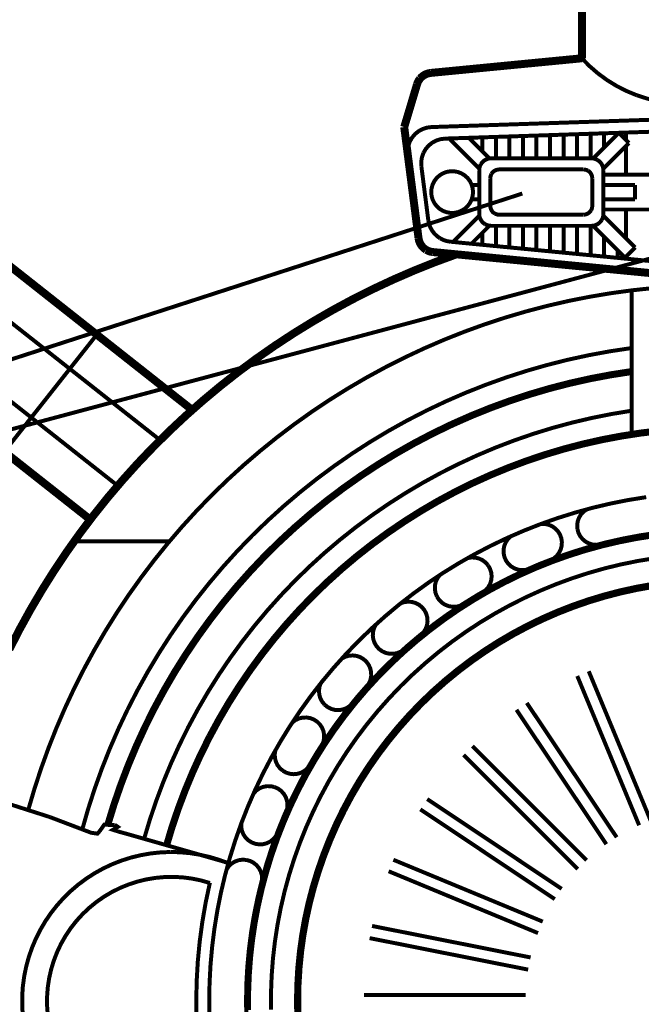
# Model space of a CAD drawing. Extents: x 0.8 to 42.3, y -0.1 to 32.5.
# Drawn here: x 6.6 to 7.6, y 6.2 to 7.8 of the extents above; entities that cross this region are included whole.
import ezdxf

# ---------------------------------------------------------------- set-up
doc = ezdxf.new("R2010")
doc.units = 0
doc.layers.add('FRONT', color=7, linetype='CONTINUOUS')

msp = doc.modelspace()

# ---------------------------------------------------------------- linework, layer by layer
at = {"layer": 'FRONT', "color": 0}
for points, const_width in [([(6.680307861313532, 7.020629564681512), (4.220912331313531, 8.962231954681512)], 0.01283), ([(4.334278211313532, 8.962231954681512), (6.724558531313533, 7.075182724681512)], 0.006415000000000001), ([(6.792891111313533, 7.148737114681511), (4.495782251313532, 8.962231954681512)], 0.006415000000000001), ([(4.609135301313533, 8.962231954681512), (6.844596011313532, 7.197414134681511)], 0.01283), ([(7.472521871313533, 7.764371834681511), (7.472521871313533, 8.108395454681512)], 0.01283), ([(7.472521871313533, 7.764371834681511), (7.229085451313532, 7.740815954681512)], 0.01283), ([(7.560728121313533, 7.704891954681512), (7.544190251313534, 7.711756004681512), (7.528268221313533, 7.719903054681511), (7.513039011313532, 7.729307444681512), (7.498605261313533, 7.739892194681513), (7.485082441313533, 7.751605984681511), (7.472521871313533, 7.764359004681511)], 0.006415000000000001), ([(7.211687971313532, 7.731514204681512), (7.209724981313532, 7.728768584681512), (7.208146891313532, 7.725792024681512), (7.206966531313532, 7.722635844681512)], 0.01283), ([(7.211687971313532, 7.731514204681512), (7.213984541313533, 7.733977564681512), (7.216589031313532, 7.736120174681512), (7.219450121313532, 7.737903544681513), (7.222529321313533, 7.739289184681511), (7.225749651313532, 7.74026426468151), (7.229085451313532, 7.740815954681512)], 0.01283), ([(7.186258911313533, 7.653507804681511), (7.206966531313532, 7.722635844681512)], 0.01283), ([(7.560728121313533, 7.704891954681512), (7.577753531313533, 7.699387884681512), (7.595163841313532, 7.695269454681512), (7.612856411313532, 7.692549494681512)], 0.006415000000000001), ([(7.692402411313533, 7.668890974681512), (7.230150341313533, 7.653482144681512)], 0.006415000000000001), ([(7.186258911313533, 7.653507804681511), (7.209314421313533, 7.474259874681512)], 0.01283), ([(7.230150341313533, 7.653482144681512), (7.222862901313533, 7.652558384681512), (7.215857721313532, 7.650313134681511), (7.209404231313532, 7.646823374681512), (7.203694881313533, 7.642191744681512), (7.198922121313532, 7.63659786468151), (7.195278401313533, 7.630208524681512), (7.192866361313533, 7.623267494681512), (7.191762981313532, 7.616005714681512), (7.192032411313533, 7.608666954681512)], 0.006415000000000001), ([(7.693043911313532, 7.649581824681512), (7.252012661313533, 7.634891474681512)], 0.006415000000000001), ([(7.217153551313532, 7.611617854681512), (7.220797271313533, 7.617994364681511), (7.225557201313532, 7.623588244681512), (7.231266551313532, 7.628219874681513), (7.237732871313533, 7.631709634681512), (7.244725221313533, 7.633967714681511), (7.252025491313533, 7.634878644681512)], 0.006415000000000001), ([(7.258709921313533, 7.635109584681512), (7.307258641313532, 7.586560864681511)], 0.006415000000000001), ([(7.323591231313532, 7.602893454681512), (7.290310211313534, 7.636161644681513)], 0.006415000000000001), ([(7.312121211313532, 7.614350644681512), (7.312121211313532, 7.636892954681512)], 0.006415000000000001), ([(7.333932211313533, 7.637611434681512), (7.333932211313533, 7.603085904681511)], 0.006415000000000001), ([(7.355743211313533, 7.603085904681511), (7.355743211313533, 7.638342744681513)], 0.006415000000000001), ([(7.377554211313533, 7.639074054681512), (7.377554211313533, 7.603085904681511)], 0.006415000000000001), ([(7.399365211313533, 7.603085904681511), (7.399365211313533, 7.639792534681511)], 0.006415000000000001), ([(7.421176211313533, 7.640523844681511), (7.421176211313533, 7.603085904681511)], 0.006415000000000001), ([(7.442987211313533, 7.603085904681511), (7.442987211313533, 7.641255154681511)], 0.006415000000000001), ([(7.464798211313534, 7.641973634681511), (7.464798211313534, 7.603085904681511)], 0.006415000000000001), ([(7.486609211313533, 7.603085904681511), (7.486609211313533, 7.642704944681512)], 0.006415000000000001), ([(7.490689151313533, 7.602893454681512), (7.532027411313533, 7.644218884681512)], 0.006415000000000001), ([(7.508420211313533, 7.643436254681512), (7.508420211313533, 7.620624514681511)], 0.006415000000000001), ([(7.532027411313533, 7.644218884681512), (7.548360001313533, 7.627886294681513)], 0.006415000000000001), ([(7.543446111313534, 7.632800184681511), (7.543446111313534, 7.644603784681513)], 0.006415000000000001), ([(7.548360001313533, 7.627886294681513), (7.507021741313531, 7.586560864681511)], 0.006415000000000001), ([(7.543446111313534, 7.576720254681511), (7.543446111313534, 7.622985234681511)], 0.006415000000000001), ([(7.217153551313532, 7.611617854681512), (7.214728681313532, 7.604676824681512), (7.213638131313532, 7.597402214681511), (7.213894731313531, 7.590063454681513)], 0.006415000000000001), ([(7.309645021313533, 7.593463404681512), (7.311569521313533, 7.596209024681512), (7.313943071313533, 7.598582574681512), (7.316688691313532, 7.600507074681512), (7.319729401313534, 7.601918374681512), (7.322975391313532, 7.60279081468151), (7.326311191313532, 7.603085904681511)], 0.006415000000000001), ([(7.487969191313532, 7.603085904681511), (7.326311191313532, 7.603085904681511)], 0.006415000000000001), ([(7.497591691313532, 7.600507074681512), (7.494550981313532, 7.601918374681512), (7.491317821313532, 7.60279081468151), (7.487969191313532, 7.603085904681511)], 0.006415000000000001), ([(7.213894731313531, 7.590063454681513), (7.225069661313532, 7.503165864681511)], 0.006415000000000001), ([(7.309645021313533, 7.593463404681512), (7.308220891313532, 7.590422694681513), (7.307361281313533, 7.587176704681512), (7.307066191313533, 7.583840904681512)], 0.006415000000000001), ([(7.497591691313532, 7.600507074681512), (7.500337311313532, 7.598582574681512), (7.502710861313533, 7.596209024681512), (7.504635361313533, 7.593463404681512), (7.506059491313532, 7.590422694681513), (7.506919101313533, 7.587176704681512), (7.507214191313532, 7.583840904681512)], 0.006415000000000001), ([(7.297135771313532, 7.548661044681513), (7.296558421313533, 7.554845104681512), (7.294864861313533, 7.560823884681511), (7.292093581313532, 7.566392104681512), (7.288347221313533, 7.571344484681512), (7.283754081313532, 7.575539894681512), (7.278468121313533, 7.578811544681512), (7.272668961313533, 7.581056794681512), (7.266561881313532, 7.582198664681512), (7.260339331313531, 7.582198664681512), (7.254232251313534, 7.581056794681512), (7.248433091313532, 7.578811544681512), (7.243147131313532, 7.575539894681512), (7.238553991313532, 7.571344484681512), (7.234820461313532, 7.566392104681512), (7.232036351313532, 7.560823884681511), (7.230342791313532, 7.554845104681512), (7.229765441313533, 7.548661044681513), (7.230342791313532, 7.542464154681513), (7.232036351313532, 7.536485374681511), (7.234820461313532, 7.530929984681512), (7.238553991313532, 7.525964774681512), (7.243147131313532, 7.521782194681513), (7.248433091313532, 7.518510544681512), (7.254232251313534, 7.516265294681512), (7.260339331313531, 7.515123424681512), (7.266561881313532, 7.515123424681512), (7.272668961313533, 7.516265294681512), (7.278468121313533, 7.518510544681512), (7.283754081313532, 7.521782194681513), (7.288347221313533, 7.525964774681512), (7.292093581313532, 7.530929984681512), (7.294852031313532, 7.536485374681511), (7.296558421313533, 7.542464154681513), (7.297135771313532, 7.548661044681513)], 0.006415000000000001), ([(7.307066191313533, 7.513481184681511), (7.307066191313533, 7.583840904681512)], 0.006415000000000001), ([(7.326914201313533, 7.578067404681511), (7.325874971313532, 7.575834984681512), (7.325246301313534, 7.573461434681512), (7.325028191313532, 7.571010904681512)], 0.006415000000000001), ([(7.325028191313532, 7.571010904681512), (7.325028191313532, 7.526311184681513)], 0.006415000000000001), ([(7.326914201313533, 7.578067404681511), (7.328325501313533, 7.580081714681512), (7.330070381313532, 7.581813764681511), (7.332084691313533, 7.58322506468151), (7.334317111313533, 7.584264294681512), (7.336690661313534, 7.584905794681513), (7.339141191313532, 7.585123904681512)], 0.006415000000000001), ([(7.339141191313532, 7.585123904681512), (7.475139191313532, 7.585123904681512)], 0.006415000000000001), ([(7.482195691313533, 7.58322506468151), (7.479963271313532, 7.584264294681512), (7.477589721313533, 7.584905794681513), (7.475139191313532, 7.585123904681512)], 0.006415000000000001), ([(7.482195691313533, 7.58322506468151), (7.484210001313533, 7.581813764681511), (7.485954881313533, 7.580081714681512), (7.487366181313533, 7.578067404681511), (7.488405411313533, 7.575834984681512), (7.489034081313532, 7.573461434681512), (7.489252191313532, 7.571010904681512)], 0.006415000000000001), ([(7.489252191313532, 7.526311184681513), (7.489252191313532, 7.571010904681512)], 0.006415000000000001), ([(7.507214191313532, 7.583840904681512), (7.507214191313532, 7.513481184681511)], 0.006415000000000001), ([(7.808513911313534, 7.576720254681511), (7.507214191313532, 7.576720254681511)], 0.006415000000000001), ([(7.307066191313533, 7.560208044681511), (7.295095801313534, 7.560208044681511)], 0.006415000000000001), ([(7.507214191313532, 7.560208044681511), (7.558380231313532, 7.560208044681511)], 0.006415000000000001), ([(7.558380231313532, 7.537114044681513), (7.558380231313532, 7.560208044681511)], 0.006415000000000001), ([(4.583667751313532, 6.639424604681512), (7.376630451313534, 7.546325984681513)], 0.006415000000000001), ([(7.974662411313533, 7.546325984681513), (4.583667751313532, 6.639424604681512)], 0.006415000000000001), ([(7.307066191313533, 7.537114044681513), (7.295095801313534, 7.537114044681513)], 0.006415000000000001), ([(7.332084691313533, 7.514084194681512), (7.330070381313532, 7.515495494681512), (7.328325501313533, 7.517240374681512), (7.326914201313533, 7.519254684681512), (7.325874971313532, 7.521487104681511), (7.325246301313534, 7.523860654681512), (7.325028191313532, 7.526311184681513)], 0.006415000000000001), ([(7.487366181313533, 7.519254684681512), (7.488405411313533, 7.521487104681511), (7.489034081313532, 7.523860654681512), (7.489252191313532, 7.526311184681513)], 0.006415000000000001), ([(7.558380231313532, 7.537114044681513), (7.507214191313532, 7.537114044681513)], 0.006415000000000001), ([(7.264765681313532, 7.468255434681511), (7.307066191313533, 7.510568774681512)], 0.006415000000000001), ([(7.316688691313532, 7.496815014681512), (7.313943071313533, 7.49873951468151), (7.311569521313533, 7.501113064681511), (7.309645021313533, 7.503858684681513), (7.308220891313532, 7.506899394681511), (7.307361281313533, 7.510132554681512), (7.307066191313533, 7.513481184681511)], 0.006415000000000001), ([(7.332084691313533, 7.514084194681512), (7.334317111313533, 7.513044964681512), (7.336690661313534, 7.512416294681511), (7.339141191313532, 7.512198184681512)], 0.006415000000000001), ([(7.475139191313532, 7.512198184681512), (7.339141191313532, 7.512198184681512)], 0.006415000000000001), ([(7.487366181313533, 7.519254684681512), (7.485954881313533, 7.517240374681512), (7.484210001313533, 7.515495494681512), (7.482195691313533, 7.514084194681512), (7.479963271313532, 7.513044964681512), (7.477589721313533, 7.512416294681511), (7.475139191313532, 7.512198184681512)], 0.006415000000000001), ([(7.504635361313533, 7.503858684681513), (7.506059491313532, 7.506899394681511), (7.506919101313533, 7.510132554681512), (7.507214191313532, 7.513481184681511)], 0.006415000000000001), ([(7.558380231313532, 7.459402734681512), (7.507021741313531, 7.510761224681511)], 0.006415000000000001), ([(7.507214191313532, 7.520589004681512), (7.808513911313534, 7.520589004681512)], 0.006415000000000001), ([(7.543446111313534, 7.520589004681512), (7.543446111313534, 7.474336854681511)], 0.006415000000000001), ([(7.243891271313532, 7.474234214681511), (7.239054361313533, 7.477685484681512), (7.234781971313533, 7.481829574681512), (7.231176741313533, 7.486551014681512), (7.228315651313533, 7.491759994681512), (7.226262851313533, 7.497341044681512), (7.225069661313532, 7.503165864681511)], 0.006415000000000001), ([(7.323398781313532, 7.494236184681512), (7.294544111313533, 7.465381514681511)], 0.006415000000000001), ([(7.316688691313532, 7.496815014681512), (7.319729401313534, 7.495390884681511), (7.322975391313532, 7.494531274681512), (7.326311191313532, 7.494236184681512)], 0.006415000000000001), ([(7.326311191313532, 7.494236184681512), (7.487969191313532, 7.494236184681512)], 0.006415000000000001), ([(7.333932211313533, 7.494236184681512), (7.333932211313533, 7.461571004681511)], 0.006415000000000001), ([(7.355743211313533, 7.459454054681512), (7.355743211313533, 7.494236184681512)], 0.006415000000000001), ([(7.377554211313533, 7.494236184681512), (7.377554211313533, 7.457349934681512)], 0.006415000000000001), ([(7.399365211313533, 7.455232984681511), (7.399365211313533, 7.494236184681512)], 0.006415000000000001), ([(7.421176211313533, 7.494236184681512), (7.421176211313533, 7.453128864681512)], 0.006415000000000001), ([(7.442987211313533, 7.451011914681512), (7.442987211313533, 7.494236184681512)], 0.006415000000000001), ([(7.464798211313534, 7.494236184681512), (7.464798211313534, 7.448907794681513)], 0.006415000000000001), ([(7.486609211313533, 7.446790844681512), (7.486609211313533, 7.494236184681512)], 0.006415000000000001), ([(7.504635361313533, 7.503858684681513), (7.502710861313533, 7.501113064681511), (7.500337311313532, 7.49873951468151), (7.497591691313532, 7.496815014681512), (7.494550981313532, 7.495390884681511), (7.491317821313532, 7.494531274681512), (7.487969191313532, 7.494236184681512)], 0.006415000000000001), ([(7.490689151313533, 7.494428634681511), (7.542047641313532, 7.443070144681513)], 0.006415000000000001), ([(7.221451601313532, 7.455592224681512), (7.218333911313533, 7.457824644681512), (7.215575461313533, 7.460493284681512), (7.213253231313532, 7.463533994681511), (7.211405711313533, 7.466895454681512), (7.210084221313532, 7.470500684681511), (7.209314421313533, 7.474259874681512)], 0.01283), ([(7.243891271313532, 7.474234214681511), (7.249190061313533, 7.471539914681511), (7.254835261313533, 7.469666734681512), (7.260685741313532, 7.468653164681511)], 0.006415000000000001), ([(7.312121211313532, 7.482958614681511), (7.312121211313532, 7.463675124681512)], 0.006415000000000001), ([(7.508420211313533, 7.476697574681513), (7.508420211313533, 7.444686724681512)], 0.006415000000000001), ([(7.221451601313532, 7.455592224681512), (7.224864381313532, 7.453847344681512), (7.228508101313532, 7.452641324681512), (7.232292951313533, 7.451986994681512)], 0.01283), ([(8.125402081313533, 7.468653164681511), (7.693043911313532, 7.426827364681511), (7.260685741313532, 7.468653164681511)], 0.006415000000000001), ([(7.558380231313532, 7.459402734681512), (7.542047641313532, 7.443070144681513)], 0.006415000000000001), ([(7.270423711313533, 7.448304784681511), (7.236154781313532, 7.435718554681511), (7.202245091313533, 7.422157244681513), (7.168745961313533, 7.407620854681513), (7.135670221313533, 7.392147874681512), (7.103056361313533, 7.375725474681511), (7.070917211313533, 7.358392144681511), (7.039304091313533, 7.340135054681511), (7.008204171313532, 7.320979864681512), (6.977681601313532, 7.300939404681512), (6.947736381313532, 7.280039334681511), (6.918407001313533, 7.258292484681512), (6.889706291313533, 7.235711684681512), (6.861672741313532, 7.212322594681511), (6.834306351313533, 7.188138044681512), (6.807645611313533, 7.163183694681512), (6.781716181313532, 7.137472374681511), (6.756530891313532, 7.111029744681511), (6.732115401313533, 7.083881464681511), (6.708482541313533, 7.056053194681512), (6.685657971313533, 7.027544934681512), (6.663654521313532, 6.998408004681512), (6.642497851313533, 6.968642404681512), (6.622200791313533, 6.938286624681512), (6.602776171313533, 6.907366324681512), (6.584249651313532, 6.875907164681511), (6.566621231313532, 6.843921974681512), (6.549929401313532, 6.811449244681512)], 0.01283), ([(7.693043911313532, 7.407415574681512), (7.232292951313533, 7.451986994681512)], 0.01283), ([(7.530231211313533, 7.442582604681512), (7.530231211313533, 7.454886574681511)], 0.006415000000000001), ([(7.588543561313533, 7.394021054681511), (7.553838411313533, 7.390338844681512), (7.519261561313533, 7.385604574681512), (7.484838671313533, 7.379818244681513), (7.450608231313533, 7.373005514681512), (7.416595901313534, 7.365166384681512), (7.382840171313533, 7.356288024681512), (7.349366701313533, 7.346408924681512), (7.316201151313533, 7.335516254681512), (7.283382011313534, 7.323622844681513), (7.250947771313533, 7.310741524681512), (7.218911261313533, 7.296897954681512), (7.187298141313533, 7.282079304681512), (7.156159731313532, 7.266324064681511), (7.125508861313533, 7.249619404681512), (7.095384021313533, 7.232003814681511), (7.065798041313533, 7.213490124681512), (7.036776581313532, 7.194078334681511), (7.008370961313533, 7.173819764681511), (6.980581181313532, 7.152688754681511), (6.953445731313533, 7.130736624681512), (6.926977441313533, 7.107976204681512), (6.901214801313532, 7.084433154681513), (6.876183471313532, 7.060107474681512), (6.851896281313532, 7.035050484681512), (6.828366061313533, 7.009262184681512), (6.805644131313533, 6.982768234681512), (6.783717661313533, 6.955607124681512), (6.762625141313533, 6.927804514681512), (6.742392231313532, 6.899360404681511), (6.723018931313533, 6.870326114681511), (6.704530901313531, 6.840727304681511), (6.686953801313533, 6.810576804681512), (6.670287631313532, 6.779900274681512), (6.654558051313532, 6.748749034681511), (6.639777891313533, 6.717123084681512), (6.625959981313533, 6.685073744681512), (6.613129981313532, 6.652613844681512), (6.601275061313533, 6.619781874681512), (6.590408051313532, 6.586616324681511), (6.580567441313532, 6.553130024681512)], 0.006415000000000001), ([(7.552786351313533, 7.160489394681512), (7.552786351313533, 7.390210544681512)], 0.006415000000000001), ([(6.690815631313533, 7.318824424681512), (6.541756691313533, 7.130005314681512)], 0.006415000000000001), ([(6.740300941313532, 6.714120864681511), (6.756158821313533, 6.744989844681513), (6.773030271313532, 6.775319964681511), (6.790863971313533, 6.805085564681511), (6.809672751313533, 6.834260984681511), (6.829418121313533, 6.862807734681511), (6.850087251313532, 6.890687324681512), (6.871667311313534, 6.917874094681512), (6.894106981313532, 6.944342384681512), (6.917406261313533, 6.970066534681512), (6.941539491313533, 6.995020884681511), (6.966468181313532, 7.019166944681512), (6.992166671313533, 7.042479054681512), (7.018622131313532, 7.064957214681511), (7.045783241313533, 7.086550104681512), (7.073650001313532, 7.107232064681511), (7.102171091313532, 7.127015924681512), (7.131333681313532, 7.145837534681512), (7.161086451313532, 7.163709724681512), (7.191403741313533, 7.180594004681511), (7.222259891313533, 7.196477544681512), (7.253616411313534, 7.211360344681512), (7.285447641313532, 7.225191084681511), (7.317715091313532, 7.237982594681512), (7.350380271313533, 7.249722044681512), (7.383404691313532, 7.260370944681512), (7.416762691313532, 7.269942124681512), (7.450415781313532, 7.278422754681512), (7.484325471313532, 7.285800004681512), (7.518466101313534, 7.292061044681512), (7.552786351313533, 7.297205874681511)], 0.006415000000000001), ([(6.711253821313533, 6.529163584681511), (6.721145751313532, 6.561289904681511), (6.732102571313533, 6.593056984681511), (6.744085791313533, 6.624451994681512), (6.757108241313533, 6.655436444681512), (6.771131431313532, 6.685984674681512), (6.786155361313534, 6.716045364681511), (6.802154371313533, 6.745592854681512), (6.819115631313532, 6.774614314681511), (6.837026311313533, 6.803045594681512), (6.855860751313532, 6.830886694681512), (6.875606121313533, 6.858086294681511), (6.896223931313532, 6.884618734681512), (6.917701351313532, 6.910458354681512), (6.940025551313532, 6.935592324681512), (6.963158041313533, 6.959969324681512), (6.987085991313533, 6.983563694681513), (7.011770911313532, 7.006375434681511), (7.037187141313533, 7.028353224681512), (7.063321851313532, 7.049484234681511), (7.090136551313532, 7.069755634681512), (7.117592751313532, 7.089128934681511), (7.145677621313532, 7.107578474681512), (7.174352671313533, 7.125104254681512), (7.203592241313533, 7.141680614681511), (7.233357841313533, 7.157281894681512), (7.263623811313533, 7.171908094681513), (7.294351661313533, 7.185520724681512), (7.325502901313533, 7.198119784681511), (7.357051871313533, 7.209679614681511), (7.388972911313534, 7.220200214681512), (7.421227531313533, 7.229668754681512), (7.453764411313533, 7.238072404681512), (7.486557891313533, 7.245411164681512), (7.519582311313533, 7.251659374681513), (7.552786351313533, 7.256817034681512)], 0.006415000000000001), ([(6.781228641313533, 6.717135914681512), (6.797304631313532, 6.746914344681512), (6.814342871313532, 6.776141084681512), (6.832343361313533, 6.804790474681512), (6.851280441313532, 6.832836854681512), (6.871128451313532, 6.860241734681511), (6.891861731313532, 6.886979454681512), (6.913467451313533, 6.913011524681512), (6.935919951313533, 6.938325114681511), (6.959193571313532, 6.962881734681512), (6.983262651313533, 6.986668554681511), (7.008101531313533, 7.009634254681512), (7.033697381313532, 7.031778834681511), (7.059986051313532, 7.053076634681512), (7.086980371313532, 7.073489164681511), (7.114616191313533, 7.092990764681511), (7.142893511313533, 7.111581434681511), (7.171761011313532, 7.129235514681511), (7.201193031313533, 7.145927344681512), (7.231163911313534, 7.161631264681511), (7.261622331313532, 7.176347274681512), (7.292568291313532, 7.190062544681512), (7.323937641313532, 7.202738584681512), (7.355704721313533, 7.214375394681513), (7.387843871313533, 7.224960144681512), (7.420316601313533, 7.234480004681512), (7.453071591313532, 7.242922144681512), (7.486108841313532, 7.250286564681511), (7.519351371313533, 7.256560434681512), (7.552786351313533, 7.261730924681512)], 0.006415000000000001), ([(6.766730741313532, 6.504799414681511), (6.776083811313533, 6.535976314681511), (6.786476111313532, 6.566832464681511), (6.797907641313532, 6.597303714681511), (6.810365571313532, 6.627377234681512), (6.823837071313532, 6.657014534681512), (6.838296481313532, 6.686177124681512), (6.853743801313533, 6.714839344681512), (6.870140541313533, 6.742949874681512), (6.887486701313533, 6.770495884681512), (6.905756621313532, 6.797451714681511), (6.924924641313533, 6.823753214681512), (6.944965101313533, 6.849413214681512), (6.965865171313533, 6.874367564681512), (6.987599191313532, 6.898603434681512), (7.010141501313533, 6.922082334681511), (7.033453611313533, 6.944791434681512), (7.057535521313532, 6.966705074681512), (7.082335911313533, 6.987784764681511), (7.107841951313532, 7.008017674681511), (7.134015151313532, 7.027378144681512), (7.160829851313533, 7.045840514681512), (7.188247561313533, 7.063379124681513), (7.216242621313532, 7.079981144681512), (7.244789371313533, 7.095633744681512), (7.273849321313533, 7.110311264681512), (7.303383981313533, 7.124000874681512), (7.333367691313532, 7.136676914681511), (7.363761961313533, 7.148326554681512), (7.394528301313533, 7.158949794681511), (7.425641051313534, 7.168533804681512), (7.457061721313532, 7.177040094681512), (7.488751821313532, 7.184494324681512), (7.520672861313533, 7.190870834681512), (7.552786351313533, 7.196156794681512)], 0.006415000000000001), ([(6.870256011313534, 6.671166024681511), (6.885318431313531, 6.698994294681512), (6.901304611313533, 6.726283704681512), (6.918214551313533, 6.753021424681512), (6.936035421313533, 6.779168964681512), (6.954728731313532, 6.804687834681511), (6.974294481313532, 6.829552374681512), (6.994681351313533, 6.853736924681511), (7.015889341313533, 6.877215824681512), (7.037892791313533, 6.899950584681511), (7.060653211313533, 6.921928374681512), (7.084144941313532, 6.943110704681512), (7.108355151313532, 6.963484744681512), (7.133245351313533, 6.983012004681512), (7.158777051313533, 7.001679654681512), (7.184937421313533, 7.019474864681511), (7.211687971313532, 7.036359144681512), (7.239003041313532, 7.052332494681512), (7.266844141313531, 7.067356424681511), (7.295185611313533, 7.081418104681512), (7.323988961313534, 7.094504704681512), (7.353215701313533, 7.106603394681512), (7.382840171313533, 7.117701344681512), (7.412836711313533, 7.127772894681512), (7.443141171313533, 7.136830874681512), (7.473753551313534, 7.144836794681511), (7.504609701313534, 7.151790654681512), (7.535696791313532, 7.157705284681511), (7.566963501313533, 7.162542194681512), (7.598371341313531, 7.166301384681512)], 0.006415000000000001), ([(6.874592551313532, 6.668920774681512), (6.889565161313532, 6.696595084681511), (6.905461531313533, 6.723756194681512), (6.922294491313532, 6.750352784681511), (6.940012721313533, 6.776359194681512), (6.958616221313533, 6.801736934681511), (6.978066501313532, 6.826473174681512), (6.998363561313533, 6.850529424681511), (7.019456081313533, 6.873880024681512), (7.041331231313532, 6.896499314681511), (7.063976181313532, 6.918361634681512), (7.087352441313532, 6.939428494681512), (7.111434351313533, 6.959699894681512), (7.136183421313532, 6.97912451468151), (7.161586821313533, 6.997702354681511), (7.187606061313534, 7.015394924681511), (7.214228311313533, 7.032202224681512), (7.241389421313532, 7.048072934681512), (7.269089391313532, 7.063019884681511), (7.297276901313534, 7.077017414681512), (7.325926291313531, 7.090039864681511), (7.354999071313533, 7.102074404681511), (7.384469581313532, 7.113108204681511), (7.414312161313532, 7.123128434681512), (7.444462661313533, 7.132135094681512), (7.474908251313534, 7.140102524681511), (7.505610441313532, 7.147017894681512), (7.536517911313533, 7.152894034681512), (7.567617831313532, 7.157705284681511), (7.598871711313533, 7.161464474681512)], 0.006415000000000001), ([(7.576265251313533, 7.056822994681512), (7.547333601313533, 7.052140044681511), (7.518581571313533, 7.046417864681512), (7.490047651313533, 7.039682114681511), (7.461783161313534, 7.031919964681511), (7.433813761313533, 7.023169904681511), (7.406165111313533, 7.013419104681512), (7.378888531313533, 7.002680394681512), (7.352022511313533, 6.990979434681512), (7.325579881313533, 6.978329054681511), (7.299599131313532, 6.964742084681511), (7.274131581313533, 6.950244184681512), (7.249190061313533, 6.934835354681511), (7.224825891313532, 6.918554084681512), (7.201051901313533, 6.901413204681512), (7.177893751313533, 6.883425544681511), (7.155402761313533, 6.864629594681512), (7.133604591313533, 6.845038184681512), (7.112512071313533, 6.824689804681512), (7.092150861313534, 6.803597284681512), (7.072572281313532, 6.781786284681512), (7.053763501313533, 6.759295294681512), (7.035788671313533, 6.736149974681512), (7.018647791313533, 6.712375984681511), (7.002353691313533, 6.687998984681512), (6.986957691313533, 6.663057464681511), (6.972446961313533, 6.637589914681511), (6.958859991313533, 6.611621994681512), (6.946209611313533, 6.585179364681511), (6.934508651313533, 6.558300514681511), (6.923782771313533, 6.531023934681511), (6.914031971313533, 6.503375284681511), (6.905269081313532, 6.475405884681511), (6.897519761313532, 6.447141394681512), (6.890771181313533, 6.418620304681512), (6.885061831313532, 6.389868274681512), (6.880366051313533, 6.360936624681512), (6.876722331313532, 6.331851014681511), (6.874105011313533, 6.302649934681511), (6.872539751313532, 6.273384704681511), (6.872013721313533, 6.244080984681512), (6.872539751313532, 6.214764434681511)], 0.006415000000000001), ([(7.465311411313533, 7.005618464681511), (7.464952171313533, 7.011828184681512), (7.465850271313532, 7.017986584681512), (7.467980051313534, 7.023824234681511), (7.471238871313532, 7.029123024681512), (7.475511261313533, 7.033639184681512), (7.480591941313532, 7.037218754681511)], 0.006415000000000001), ([(7.594855921313533, 6.999485724681511), (7.567001991313532, 6.995341634681511), (7.539327681313532, 6.990158314681512), (7.511871481313532, 6.983974254681511), (7.484646221313533, 6.976763794681512), (7.457716051313533, 6.968565424681512), (7.431106631313533, 6.959366314681512), (7.404856451313534, 6.949204954681512), (7.379004001313533, 6.938068514681511), (7.353562111313533, 6.925982654681512), (7.328607761313533, 6.912973034681511), (7.304140951313534, 6.899052484681511), (7.280200171313533, 6.884221004681511), (7.256823911313533, 6.868529914681512), (7.234050661313534, 6.851979214681512), (7.211906081313532, 6.834607394681512), (7.190403001313532, 6.816414454681512), (7.169605571313532, 6.797451714681511), (7.149513791313533, 6.777732004681511), (7.130166151313532, 6.757280984681511), (7.111588311313533, 6.736124314681511), (7.093805931313533, 6.714300484681512), (7.076831841313532, 6.691835154681511), (7.060704531313532, 6.668753984681511), (7.045449661313533, 6.645095464681511), (7.031067231313533, 6.620885254681512), (7.017595731313532, 6.596161844681512), (7.005047991313533, 6.570963724681512), (6.993436841313533, 6.545316554681511), (6.982787941313533, 6.519258824681511), (6.973101291313532, 6.492816194681511), (6.964402551313532, 6.466052814681512), (6.956704551313532, 6.438968684681512), (6.950007291313533, 6.411627954681512), (6.944323601313532, 6.384043454681511), (6.939653481313533, 6.356279334681512), (6.936022591313532, 6.328361254681512), (6.933430931313532, 6.300327704681512), (6.931865671313532, 6.272217174681511), (6.931352471313533, 6.244080984681512), (6.931865671313532, 6.215931964681511)], 0.006415000000000001), ([(7.406421711313532, 7.013508914681511), (7.412631431313533, 7.013560234681512), (7.418738511313532, 7.012341384681512), (7.424460691313532, 7.009916514681511), (7.429579861313534, 7.006388264681512), (7.433877911313533, 7.001897764681511), (7.437188051313534, 6.996637464681511), (7.439356321313532, 6.990812644681512), (7.440305741313532, 6.984667074681512), (7.439984991313532, 6.978457354681511), (7.438432561313533, 6.972427254681511), (7.435686941313532, 6.966859034681512), (7.431863601313534, 6.961945144681511), (7.427129331313533, 6.957903694681512)], 0.006415000000000001), ([(7.465311411313533, 7.005618464681511), (7.466927991313532, 6.999614024681511), (7.469712101313533, 6.994058634681512), (7.473573931313533, 6.989183234681511), (7.478333861313533, 6.985180274681512), (7.483799441313532, 6.982229374681512), (7.489765391313532, 6.980446004681512), (7.495949451313534, 6.979894314681511)], 0.006415000000000001), ([(6.654365601313533, 6.985565174681511), (6.807953531313532, 6.985565174681511)], 0.006415000000000001), ([(7.587927721313533, 6.993686564681511), (7.560137941313532, 6.989260214681511), (7.532527781313532, 6.983807464681512), (7.505148561313533, 6.977328314681511), (7.478013111313533, 6.969835594681513), (7.451185581313532, 6.961329304681511), (7.424691631313533, 6.951847934681512), (7.398569751313533, 6.941378654681511), (7.372858431313532, 6.929947124681512), (7.347583331313532, 6.917566174681512), (7.322795771313533, 6.904261464681511), (7.298508581313532, 6.890045824681512), (7.274773081313533, 6.874932084681511), (7.251614931313533, 6.858945904681512), (7.229059791313533, 6.842100114681511), (7.207158981313532, 6.824446034681511), (7.185912501313532, 6.805983664681511), (7.165384501313532, 6.786738664681511), (7.145574981313533, 6.766749524681511), (7.126522431313533, 6.746029074681513), (7.108265341313533, 6.724628634681512), (7.090803711313534, 6.702548204681511), (7.074176031313533, 6.679851934681512), (7.058407961313534, 6.656539824681512), (7.043512331313532, 6.632663194681512), (7.029514801313533, 6.608247704681512), (7.016441031313533, 6.583331844681512), (7.004303851313533, 6.557941274681512), (6.993116091313532, 6.532127314681511), (6.982890581313532, 6.505902794681512), (6.973640151313533, 6.479319034681511), (6.965403291313534, 6.452414524681512), (6.958154341313533, 6.425227754681512), (6.951931791313533, 6.397784384681511), (6.946735641313532, 6.370122904681511), (6.942565891313533, 6.342294634681512), (6.939422541313532, 6.314325234681512), (6.937344081313532, 6.286266024681511), (6.936292021313532, 6.258142664681511), (6.936292021313532, 6.230006474681511)], 0.006415000000000001), ([(7.357911481313533, 6.993660904681512), (7.353446641313531, 6.989324364681512), (7.349944051313533, 6.984179534681512), (7.347570501313533, 6.978444524681512), (7.346390141313532, 6.972337444681513), (7.346479951313533, 6.966114894681512), (7.347814271313533, 6.960046304681511), (7.350354611313533, 6.954362614681511), (7.353985501313534, 6.949320424681511), (7.358565811313532, 6.945112184681511), (7.363903091313532, 6.941917514681512), (7.369766401313534, 6.939864714681511), (7.375937631313533, 6.939043594681513), (7.382134521313533, 6.939479814681511)], 0.006415000000000001), ([(7.590416741313532, 6.958404064681512), (7.563294121313533, 6.953977714681511), (7.536363951313534, 6.948524964681511), (7.509651891313532, 6.942045814681512), (7.483222091313532, 6.934553094681512), (7.457087381313532, 6.926059634681511), (7.431286251313534, 6.916578264681512), (7.405870021313533, 6.906121814681511), (7.380877181313532, 6.894715944681511), (7.356333391313532, 6.882347824681512), (7.332277141313532, 6.869068774681512), (7.308746921313532, 6.854878794681512), (7.285768391313532, 6.839803544681512), (7.263392871313532, 6.823855854681511), (7.241633191313533, 6.807074214681512), (7.220527841313532, 6.789484284681511), (7.200102481313532, 6.771098894681512), (7.180395601313533, 6.751943704681511), (7.161432861313533, 6.732057204681512), (7.143239921313533, 6.711465054681511), (7.125842441313533, 6.690192914681512), (7.109266081313532, 6.668266444681512), (7.093549331313532, 6.645736964681511), (7.078692191313532, 6.622617304681512), (7.064720321313533, 6.598945954681511), (7.051672211313533, 6.574761404681511), (7.039547861313533, 6.550102144681512), (7.028372931313532, 6.525006664681511), (7.018160251313533, 6.499487794681512), (7.008922651313532, 6.473609684681511), (7.000672961313533, 6.447397994681512), (6.993436841313533, 6.420891214681512), (6.987214291313532, 6.394115004681511), (6.982018141313533, 6.367133514681512), (6.977848391313533, 6.339972404681512), (6.974705041313533, 6.312670164681512), (6.972626581313532, 6.285278114681511), (6.971574521313532, 6.257809084681512), (6.971574521313532, 6.230340054681512)], 0.006415000000000001), ([(7.321461451313533, 6.946728764681511), (7.317355851313533, 6.951398884681511), (7.312403471313532, 6.955158074681512), (7.306783931313531, 6.957826714681511), (7.300753831313532, 6.959314994681512), (7.294544111313533, 6.95955876468151), (7.288411371313532, 6.958532364681512)], 0.006415000000000001), ([(7.321461451313533, 6.946728764681511), (7.324514991313531, 6.941314504681512), (7.326426661313533, 6.935399874681512), (7.327093821313533, 6.929215814681511), (7.326503641313532, 6.923018924681513), (7.324681781313532, 6.917078634681511), (7.321679561313533, 6.911625884681511), (7.317650941313532, 6.906904444681512)], 0.006415000000000001), ([(7.238990211313533, 6.896473654681511), (7.236706471313533, 6.902247154681511), (7.235641581313533, 6.908379894681512), (7.235834031313532, 6.91458961468151), (7.237283821313532, 6.920645374681512), (7.239926801313532, 6.926277744681512), (7.243647501313532, 6.931255784681511)], 0.006415000000000001), ([(7.586542081313532, 6.916950334681512), (7.560214921313532, 6.912254554681512), (7.534080211313532, 6.906519544681512), (7.508202101313533, 6.899758134681511), (7.482593421313533, 6.891995984681511), (7.457318321313533, 6.883233094681511), (7.432415291313532, 6.873482294681512), (7.407897161313532, 6.862756414681511), (7.383828081313532, 6.851081114681511), (7.360246541313532, 6.838469224681512), (7.337165371313533, 6.824946404681512), (7.314635891313532, 6.810525484681511), (7.292683761313533, 6.795232124681512), (7.271347471313534, 6.779079154681511), (7.250678341313533, 6.762105064681512), (7.230676371313533, 6.744335514681511), (7.211392881313532, 6.725796164681511), (7.192853531313531, 6.706512674681512), (7.175083981313533, 6.686523534681511), (7.158109891313533, 6.665841574681512), (7.141969751313532, 6.644505284681511), (7.126676391313532, 6.622565984681511), (7.112242641313533, 6.600036504681512), (7.098719821313532, 6.576955334681512), (7.086107931313532, 6.553360964681511), (7.074432631313532, 6.529291884681511), (7.063719581313532, 6.504786584681511), (7.053968781313531, 6.479870724681512), (7.045205891313533, 6.454595624681511), (7.037430911313534, 6.428999774681512), (7.030682331313533, 6.403108834681511), (7.024947321313533, 6.376986954681512), (7.020251541313533, 6.350646964681512), (7.016582161313533, 6.324153014681512), (7.013952011313534, 6.297530764681511), (7.012386751313533, 6.270818704681512), (7.011860721313533, 6.244080984681512), (7.012386751313533, 6.217330434681512)], 0.006415000000000001), ([(7.587350371313533, 6.911882484681511), (7.561215661313534, 6.907212364681511), (7.535273401313533, 6.901528674681511), (7.509587741313532, 6.894818584681511), (7.484184341313532, 6.887120584681512), (7.459101691313531, 6.878421844681512), (7.434378281313532, 6.868735194681512), (7.410052601313533, 6.858099124681512), (7.386163141313531, 6.846513634681512), (7.362748391313532, 6.833991554681512), (7.339846841313532, 6.820571374681512), (7.317484151313534, 6.806253094681512), (7.295698811313533, 6.791075204681512), (7.274529311313533, 6.775050534681512), (7.254001311313534, 6.758204744681512), (7.234166131313533, 6.740576324681512), (7.215023771313533, 6.722178104681511), (7.196625551313533, 6.703035744681512), (7.178984301313533, 6.683187734681511), (7.162138511313533, 6.662659734681511), (7.146113841313532, 6.641490234681512), (7.130935951313533, 6.619717724681512), (7.116617671313533, 6.597355034681511), (7.103197491313533, 6.574440654681512), (7.090688241313533, 6.551025904681511), (7.079089921313532, 6.527149274681512), (7.068453851313532, 6.502823594681512), (7.058780031313532, 6.478100184681511), (7.050081291313533, 6.453004704681511), (7.042370461313533, 6.427601304681512), (7.035673201313533, 6.401915644681512), (7.029976681313532, 6.375986214681512), (7.025319391313532, 6.349838674681512), (7.021675671313533, 6.323550004681511), (7.019071181313532, 6.297120204681512), (7.017505921313532, 6.270613424681512), (7.016992721313533, 6.244068154681512), (7.017505921313532, 6.217535714681512)], 0.006415000000000001), ([(7.180575221313533, 6.885580984681511), (7.186464191313533, 6.887556804681512), (7.192635421313534, 6.888313774681512), (7.198832311313534, 6.887800574681512), (7.204798261313533, 6.886042864681512), (7.210289501313532, 6.883117624681512), (7.215075091313532, 6.879140324681511), (7.218949751313533, 6.874290584681511), (7.221772351313532, 6.868748024681512), (7.223414591313532, 6.862743584681512), (7.223812321313532, 6.856546694681512), (7.222939881313533, 6.850388294681512), (7.220848591313533, 6.844537814681511), (7.217615431313532, 6.839226194681512)], 0.006415000000000001), ([(7.238990211313533, 6.896473654681511), (7.242390161313534, 6.891264674681512), (7.246778021313532, 6.886851154681512), (7.251961341313534, 6.883425544681511), (7.257734841313533, 6.881116144681512), (7.263854751313533, 6.880012764681512), (7.270077301313534, 6.880179554681511), (7.276133061313534, 6.881590854681512)], 0.006415000000000001), ([(7.140686751313533, 6.851568654681512), (7.137800001313533, 6.846064584681512), (7.136080781313532, 6.840085804681512), (7.135606071313533, 6.833888914681511), (7.136401531313532, 6.827717684681511), (7.138415841313533, 6.821841544681511), (7.141584851313532, 6.816491434681511), (7.145767431313532, 6.811885464681511), (7.150796791313534, 6.808228914681511), (7.156454821313533, 6.805662914681511), (7.162523411313533, 6.804290104681511), (7.168745961313533, 6.804174634681511), (7.174853041313533, 6.805316504681512), (7.180613711313533, 6.807664394681511)], 0.006415000000000001), ([(7.085620391313532, 6.796502294681512), (7.091124461313533, 6.799389044681512), (7.097103241313533, 6.801108264681512), (7.103300131313532, 6.801582974681512), (7.109471361313533, 6.800800344681512), (7.115347501313533, 6.798773204681511), (7.120697611313533, 6.795604194681512), (7.125303581313532, 6.791421614681512), (7.128960131313533, 6.786392254681512), (7.131526131313533, 6.780734224681512), (7.132898941313533, 6.774665634681512), (7.133014411313533, 6.768455914681511), (7.131872541313533, 6.762336004681512), (7.129524651313533, 6.756588164681511)], 0.006415000000000001), ([(7.483581331313532, 6.776089764681512), (7.583296091313532, 6.535347644681512)], 0.006415000000000001), ([(7.564808061313533, 6.527688134681512), (7.465093301313534, 6.768430254681512)], 0.006415000000000001), ([(7.058048721313532, 6.722126784681512), (7.054071421313532, 6.726899544681512), (7.051146181313532, 6.732390784681511), (7.049388471313534, 6.738356734681512), (7.048875271313533, 6.744553624681512), (7.049632241313533, 6.750724854681511), (7.051608061313534, 6.756626654681511)], 0.006415000000000001), ([(6.740300941313532, 6.714120864681511), (6.725456631313532, 6.682751514681511), (6.711651551313532, 6.650907454681512), (6.698885701313532, 6.618627174681512), (6.687184741313533, 6.585961994681512), (6.676548671313532, 6.552924744681512), (6.667003151313533, 6.519553914681511)], 0.006415000000000001), ([(6.781228641313533, 6.717135914681512), (6.766140561313533, 6.686844284681511), (6.752066051313533, 6.656077944681511), (6.739005111313532, 6.624862554681512), (6.726983401313532, 6.593236604681511), (6.716000921313533, 6.561238584681512), (6.706096161313533, 6.528881324681512)], 0.006415000000000001), ([(7.058048721313532, 6.722126784681512), (7.062898461313534, 6.718239294681512), (7.068441021313533, 6.715416694681512), (7.074445461313533, 6.713774454681511), (7.080642351313533, 6.713389554681512), (7.086800751313532, 6.714249164681512), (7.092664061313534, 6.716353284681511), (7.097975681313532, 6.719586444681513)], 0.006415000000000001), ([(7.367174741313532, 6.713864264681511), (7.511948461313533, 6.497204054681512)], 0.006415000000000001), ([(7.528588971313533, 6.508327664681511), (7.383815251313534, 6.724987874681512)], 0.006415000000000001), ([(7.005946091313533, 6.693541544681512), (7.010924131313532, 6.697262244681513), (7.016556501313532, 6.699905224681512), (7.022599431313532, 6.701355014681511), (7.028809151313533, 6.701547464681511), (7.034941891313533, 6.700482574681512), (7.040728221313532, 6.698198834681511), (7.045924371313532, 6.694798884681512), (7.050337891313532, 6.690411024681512), (7.053763501313533, 6.685227704681512), (7.056085731313533, 6.679454204681512), (7.057176281313533, 6.673334294681512), (7.057022321313532, 6.667111744681511), (7.055598191313533, 6.661068814681511)], 0.006415000000000001), ([(6.870256011313534, 6.671166024681511), (6.856168671313532, 6.642837384681512), (6.843043581313532, 6.614046864681511), (6.830919231313532, 6.584832954681512), (6.819795621313532, 6.555221314681511), (6.809685581313532, 6.525237604681512), (6.800601941313533, 6.494933144681512)], 0.006415000000000001), ([(6.874592551313532, 6.668920774681512), (6.860569361313533, 6.640746094681512), (6.847521251313532, 6.612109534681512), (6.835461051313533, 6.583036754681512), (6.824388761313533, 6.553579074681512), (6.814330041313533, 6.523762154681511), (6.805297721313532, 6.493611654681512)], 0.006415000000000001), ([(6.990473111313533, 6.615740424681512), (6.985790161313533, 6.619833194681512), (6.982030971313533, 6.624785574681512), (6.979362331313532, 6.630405114681511), (6.977874051313533, 6.636435214681511), (6.977643111313532, 6.642657764681511), (6.978669511313533, 6.648790504681512)], 0.006415000000000001), ([(7.295942581313532, 6.655410784681512), (7.480194211313533, 6.471146324681512)], 0.006415000000000001), ([(7.466042721313533, 6.456994834681511), (7.281791091313532, 6.641259294681513)], 0.006415000000000001), ([(6.990473111313533, 6.615740424681512), (6.995874541313533, 6.612674054681512), (7.001802001313532, 6.610762384681511), (7.007986061313533, 6.610095224681512), (7.014170121313533, 6.610685404681512), (7.020110411313532, 6.612507264681511), (7.025563161313532, 6.615509484681512), (7.030297431313532, 6.619538104681512)], 0.006415000000000001), ([(6.977142741313533, 6.589374774681512), (6.971074151313533, 6.590721924681512), (6.964864431313532, 6.590798904681511), (6.958757351313532, 6.589631374681511), (6.953009511313533, 6.587244994681512), (6.947864681313532, 6.583742404681511), (6.943540971313532, 6.579290394681512)], 0.006415000000000001), ([(6.977142741313533, 6.589374774681512), (6.982826431313533, 6.586847264681511), (6.987868621313533, 6.583203544681512), (6.992076861313533, 6.578623234681512), (6.995271531313532, 6.573298784681511), (6.997324331313533, 6.567422644681512), (6.998145451313532, 6.561264244681512), (6.997709231313532, 6.555054524681512)], 0.006415000000000001), ([(7.439984991313532, 6.425253414681512), (7.223324781313533, 6.570014304681512)], 0.006415000000000001), ([(6.540922741313532, 6.564818154681512), (6.615182781313532, 6.540992844681512)], 0.006415000000000001), ([(6.615182781313532, 6.540992844681512), (6.681796141313534, 6.515653594681512), (6.691919011313533, 6.514203804681512), (6.696268381313533, 6.519271654681512), (6.702786021313533, 6.528688874681512), (6.719439361313532, 6.527970394681512)], 0.006415000000000001), ([(7.212201171313533, 6.553373794681512), (7.428861381313532, 6.408612904681512)], 0.006415000000000001), ([(6.719734451313533, 6.528522084681511), (6.724674001313533, 6.525173454681512), (6.716770721313532, 6.520439184681512), (6.726636991313533, 6.517283004681511), (6.741827711313533, 6.513138914681511), (6.901856301313533, 6.467361474681512)], 0.006415000000000001), ([(6.923680131313533, 6.530780164681511), (6.923641641313533, 6.524557614681511), (6.924847661313533, 6.518463364681511), (6.927272531313532, 6.512728354681512), (6.930800781313532, 6.507609184681511), (6.935291281313533, 6.503311134681511), (6.940564411313534, 6.500013824681512), (6.946389231313532, 6.497832724681512), (6.952534801313533, 6.496883304681512), (6.958744521313532, 6.497204054681512), (6.964761791313532, 6.498769314681511), (6.970342841313533, 6.501514934681511), (6.975243901313532, 6.505325444681512), (6.979285351313532, 6.510059714681511)], 0.006415000000000001), ([(6.809095401313532, 6.484630654681512), (6.793122051313532, 6.483963494681512), (6.777212851313532, 6.482244274681512), (6.761470441313532, 6.479472994681512), (6.745933311313532, 6.475649654681511), (6.730691271313533, 6.470812744681512), (6.715808471313532, 6.464975094681511), (6.701336231313532, 6.458149534681511), (6.687351531313532, 6.450387384681511), (6.673918521313533, 6.441714304681511), (6.661088521313533, 6.432168784681512), (6.648925681313532, 6.421789314681511), (6.637468491313533, 6.410614384681511), (6.626793931313532, 6.398720974681511), (6.616914831313533, 6.386134744681511), (6.607908171313533, 6.372919844681512), (6.599799611313533, 6.359127594681512), (6.592614811313533, 6.344847804681511), (6.586405091313532, 6.330106134681511), (6.581183281313532, 6.314992394681512), (6.576987871313532, 6.299557904681512), (6.573818861313533, 6.283879644681512), (6.571689081313532, 6.268021764681512), (6.570624191313533, 6.252074074681512), (6.570624191313533, 6.236075064681511), (6.571689081313532, 6.220114544681511)], 0.006415000000000001), ([(6.809095401313532, 6.484630654681512), (6.825081581313531, 6.484232924681512), (6.841016441313533, 6.482757474681512), (6.856797341313532, 6.480242794681512), (6.872398621313534, 6.476688884681511), (6.887717641313533, 6.472095744681511), (6.902703081313533, 6.466501864681511)], 0.006415000000000001), ([(6.931570581313532, 6.471877634681512), (6.925360861313533, 6.472236874681512), (6.919215291313533, 6.471338774681512), (6.913364811313533, 6.469208994681511), (6.908078851313532, 6.465950174681511), (6.903549861313533, 6.461690614681512), (6.899983121313532, 6.456597104681512)], 0.006415000000000001), ([(6.931570581313532, 6.471877634681512), (6.937575021313533, 6.470261054681512), (6.943130411313533, 6.467476944681511), (6.948005811313533, 6.463615114681512), (6.952008771313532, 6.458855184681512), (6.954959671313532, 6.453389604681512), (6.956755871313533, 6.447436484681512), (6.957294731313532, 6.441239594681512)], 0.006415000000000001), ([(7.168758791313532, 6.472108574681512), (7.409500911313533, 6.372380984681511)], 0.006415000000000001), ([(6.873014461313533, 6.434721954681512), (6.858773161313533, 6.438776234681511), (6.844262431313533, 6.441778454681511), (6.829572081313532, 6.443690124681511), (6.814779091313533, 6.444511244681512), (6.799960441313533, 6.444228984681511), (6.785205941313532, 6.442869004681512), (6.770592571313532, 6.440418474681511), (6.756210141313533, 6.436890224681512), (6.742109971313533, 6.432309914681512), (6.728407531313533, 6.426703204681512), (6.715141311313532, 6.420108584681511), (6.702401121313533, 6.412538884681512), (6.690251111313533, 6.404058254681511), (6.678768261313532, 6.394692354681512), (6.668003891313532, 6.384518164681512), (6.658022151313532, 6.373561344681511), (6.648874361313533, 6.361911704681511), (6.640624671313534, 6.349607734681511), (6.633285911313533, 6.336739244681511), (6.626935061313532, 6.323344724681512), (6.621584951313532, 6.309539644681512), (6.617261241313534, 6.295362494681512), (6.614002421313533, 6.280915914681511), (6.611821321313533, 6.266251224681511), (6.610730771313532, 6.251483894681511), (6.610730771313532, 6.236665244681512), (6.611821321313533, 6.221885084681512)], 0.006415000000000001), ([(7.401841401313533, 6.353892954681512), (7.161099281313533, 6.453607714681512)], 0.006415000000000001), ([(6.851152141313533, 6.244068154681512), (6.851767981313532, 6.276181644681511), (6.853602671313532, 6.308256644681512), (6.856656211313533, 6.340229004681511), (6.860941431313533, 6.372060234681511), (6.866419841313532, 6.403711844681512), (6.873117101313532, 6.435132514681512)], 0.006415000000000001), ([(7.389922331313532, 6.314581834681512), (7.134348731313533, 6.365427124681512)], 0.006415000000000001), ([(7.130448411313533, 6.345797224681512), (7.386022011313534, 6.294951934681511)], 0.006415000000000001), ([(7.121416091313534, 6.254075554681512), (7.381993391313532, 6.254075554681512)], 0.006415000000000001), ([(6.851152141313533, 6.244068154681512), (6.851767981313532, 6.211954664681512), (6.853602671313532, 6.179892494681511), (6.856656211313533, 6.147920134681511), (6.860941431313533, 6.116088904681511), (6.866419841313532, 6.084437294681512), (6.873117101313532, 6.053016624681511)], 0.006415000000000001)]:
    msp.add_lwpolyline(points, dxfattribs=dict(at, const_width=const_width))

doc.saveas('drawing.dxf')
